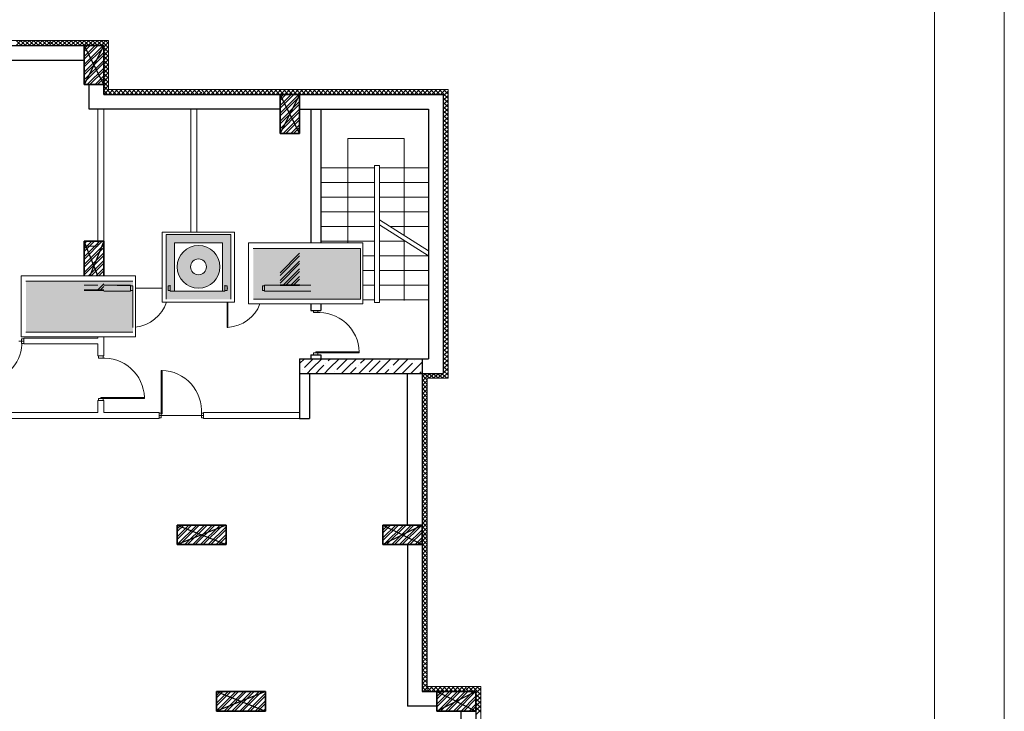
# Model space of a CAD drawing. Units: millimetres. Extents: x 26 to 1393, y 38 to 1386.
# Drawn here: x 282 to 353, y 359 to 409 of the extents above; entities that cross this region are included whole.
import ezdxf

# ---------------------------------------------------------------- set-up
doc = ezdxf.new("R2010")
doc.units = ezdxf.units.MM
doc.layers.add('areal', color=20, linetype='Continuous', lineweight=5)
doc.layers.add('sveta', color=7, linetype='Continuous', lineweight=5)
doc.layers.add('kolonni', color=7, linetype='Continuous')

msp = doc.modelspace()

# ---------------------------------------------------------------- hatches: boundary and pattern name
at = {"linetype": 'Continuous', "lineweight": 20}
h = msp.add_hatch(color=1, dxfattribs=at)
h.paths.add_polyline_path([(292.652, 393.544), (292.652, 388.9), (297.27, 388.9), (297.27, 393.544)])
h.paths.add_polyline_path([(296.677, 392.939), (296.677, 389.483), (293.25, 389.483), (293.244, 392.939)], flags=16)
h.paths.add_polyline_path([(296.488, 391.222, -1), (293.433, 391.222, -1)], flags=0)
h.paths.add_polyline_path([(295.526, 391.222, -1), (294.396, 391.222, -1)], flags=0)
at = {"linetype": 'Continuous', "lineweight": 60}
for points in [[(306.533, 392.542), (298.886, 392.542), (298.886, 388.901), (306.533, 388.901)], [(290.276, 390.195), (282.629, 390.195), (282.629, 386.553), (290.276, 386.553)]]:
    msp.add_hatch(color=3, dxfattribs=at).paths.add_polyline_path(points)

# ---------------------------------------------------------------- linework, layer by layer
at = {"color": 7, "linetype": 'Continuous', "lineweight": 20}
for p, q in [((352.537, 44.937), (352.537, 464.937)), ((347.537, 49.937), (347.537, 459.937)), ((292.357, 393.705), (297.529, 393.705)), ((292.357, 388.703), (292.357, 393.705)), ((297.529, 388.703), (297.529, 393.705)), ((298.532, 392.934), (306.706, 392.934)), ((298.532, 388.57), (298.532, 392.934)), ((306.706, 392.934), (306.706, 388.57)), ((282.275, 390.587), (290.449, 390.587)), ((282.275, 386.223), (282.275, 390.587)), ((290.449, 390.587), (290.449, 386.223)), ((297.529, 388.703), (292.357, 388.703)), ((306.706, 388.57), (298.532, 388.57)), ((290.449, 386.223), (282.275, 386.223))]:
    msp.add_line(p, q, dxfattribs=at)
at = {"color": 1, "linetype": 'Continuous', "lineweight": 20}
for p, q in [((292.652, 393.544), (297.27, 393.544)), ((292.652, 388.9), (292.652, 393.544)), ((297.27, 393.544), (297.27, 388.9)), ((293.244, 392.939), (296.677, 392.939)), ((293.25, 389.483), (293.244, 392.939)), ((296.677, 392.939), (296.677, 389.483))]:
    msp.add_line(p, q, dxfattribs=at)
at = {"color": 3, "linetype": 'Continuous', "lineweight": 20}
for p, q in [((298.875, 392.542), (306.533, 392.542)), ((306.533, 392.542), (306.533, 388.901)), ((282.618, 390.195), (290.276, 390.195)), ((306.533, 388.901), (298.886, 388.901)), ((290.276, 386.553), (282.629, 386.553))]:
    msp.add_line(p, q, dxfattribs=at)
at = {"color": 1, "linetype": 'Continuous', "lineweight": 20}
for radius in [1.528, 0.565]:
    msp.add_circle((294.961, 391.222), radius, dxfattribs=at)
at = {"layer": 'areal', "color": 7}
for p, q in [((275.411, 406.005), (286.786, 406.005)), ((286.786, 406.005), (286.786, 404.255)), ((286.786, 404.255), (287.136, 404.255)), ((287.136, 404.255), (287.136, 402.505)), ((287.136, 402.505), (287.766, 402.505)), ((287.766, 402.505), (287.766, 392.705)), ((288.186, 402.505), (294.416, 402.505)), ((288.186, 390.587), (288.186, 402.505)), ((294.416, 402.505), (294.416, 393.705)), ((287.766, 392.705), (286.786, 392.705)), ((286.786, 392.705), (286.786, 390.587)), ((286.786, 389.905), (287.766, 389.905)), ((290.107, 389.859), (288.186, 389.905)), ((290.107, 389.695), (290.107, 389.859)), ((292.942, 389.905), (292.942, 389.695)), ((292.357, 389.695), (290.449, 389.695)), ((282.47, 385.916), (282.129, 385.916)), ((287.766, 386.126), (282.47, 386.126)), ((282.47, 386.126), (282.47, 385.916)), ((287.766, 386.223), (287.766, 386.126)), ((302.886, 380.386), (302.886, 383.606)), ((302.886, 383.606), (309.887, 383.606)), ((309.887, 383.606), (309.887, 372.756)), ((281.011, 380.386), (292.137, 380.386)), ((292.137, 380.59), (295.322, 380.597)), ((292.137, 380.386), (292.137, 380.59)), ((295.326, 380.596), (295.326, 380.386)), ((295.326, 380.386), (302.886, 380.386)), ((309.887, 372.756), (308.136, 372.756)), ((308.136, 372.756), (308.136, 371.356)), ((308.136, 371.356), (309.887, 371.356)), ((309.887, 371.356), (309.887, 359.808)), ((309.887, 359.808), (311.986, 359.806)), ((311.986, 359.806), (311.986, 359.456)), ((311.986, 359.456), (313.736, 359.456)), ((313.736, 359.456), (313.736, 348.256))]:
    msp.add_line(p, q, dxfattribs=at)
at = {"layer": 'kolonni', "color": 7, "linetype": 'Continuous'}
for p, q in [((286.786, 407.055), (286.768, 407.055)), ((286.786, 404.255), (286.786, 407.055)), ((286.786, 407.055), (288.186, 407.055)), ((288.186, 407.055), (286.786, 404.255)), ((288.186, 404.255), (286.786, 407.055)), ((288.186, 407.055), (288.186, 404.255)), ((288.186, 404.255), (286.786, 404.255)), ((300.786, 400.755), (300.786, 403.555)), ((300.786, 403.555), (302.186, 403.555)), ((302.186, 403.555), (300.786, 400.755)), ((302.186, 400.755), (300.786, 403.555)), ((302.186, 403.555), (302.186, 400.755)), ((302.186, 400.755), (300.786, 400.755)), ((286.786, 390.587), (286.786, 393.055)), ((286.786, 393.055), (288.186, 393.055)), ((287.773, 390.587), (286.786, 393.055)), ((288.186, 393.055), (287.198, 390.587)), ((288.186, 393.055), (288.186, 390.587)), ((302.186, 389.905), (300.786, 389.905)), ((288.186, 389.555), (286.786, 389.555)), ((293.436, 372.756), (296.936, 372.756)), ((293.436, 371.356), (293.436, 372.756)), ((293.436, 372.756), (296.936, 371.356)), ((296.936, 372.756), (293.436, 371.356)), ((296.936, 372.756), (296.936, 371.356)), ((308.136, 372.756), (310.936, 372.756)), ((308.136, 371.356), (308.136, 372.756)), ((308.136, 372.756), (310.936, 371.356)), ((310.936, 372.756), (308.136, 371.356)), ((310.936, 372.756), (310.936, 371.356)), ((296.936, 371.356), (293.436, 371.356)), ((310.936, 371.356), (308.136, 371.356)), ((296.236, 360.856), (299.736, 360.856)), ((296.236, 359.456), (296.236, 360.856)), ((296.236, 360.856), (299.736, 359.456)), ((299.736, 360.856), (296.236, 359.456)), ((299.736, 360.856), (299.736, 359.456)), ((311.986, 360.856), (314.786, 360.856)), ((311.986, 359.456), (311.986, 360.856)), ((311.986, 360.856), (314.786, 359.456)), ((314.786, 360.856), (311.986, 359.456)), ((314.786, 360.856), (314.786, 359.456)), ((314.786, 360.856), (314.786, 360.576)), ((299.736, 359.456), (296.236, 359.456)), ((314.786, 359.456), (311.986, 359.456))]:
    msp.add_line(p, q, dxfattribs=at)
at = {"layer": 'kolonni', "color": 7}
for p, q in [((286.786, 406.817), (287.024, 407.055)), ((286.786, 406.26), (287.581, 407.055)), ((286.786, 405.704), (288.137, 407.055)), ((286.786, 406.632), (287.209, 407.055)), ((286.786, 406.075), (287.766, 407.055)), ((286.786, 405.518), (288.186, 406.918)), ((286.786, 405.147), (288.186, 406.547)), ((286.786, 404.961), (288.186, 406.361)), ((286.786, 404.59), (288.186, 405.99)), ((286.786, 404.404), (288.186, 405.804)), ((287.008, 404.255), (288.186, 405.433)), ((287.194, 404.255), (288.186, 405.247)), ((287.565, 404.255), (288.186, 404.876)), ((287.75, 404.255), (288.186, 404.691)), ((288.122, 404.255), (288.186, 404.319)), ((300.786, 403.317), (301.024, 403.555)), ((300.786, 402.76), (301.581, 403.555)), ((300.786, 402.203), (302.137, 403.555)), ((300.786, 403.131), (301.209, 403.555)), ((300.786, 402.574), (301.766, 403.555)), ((300.786, 402.017), (302.186, 403.417)), ((300.786, 401.646), (302.186, 403.046)), ((300.786, 401.461), (302.186, 402.861)), ((300.786, 401.089), (302.186, 402.489)), ((300.786, 400.904), (302.186, 402.304)), ((301.008, 400.755), (302.186, 401.932)), ((301.194, 400.755), (302.186, 401.747)), ((301.565, 400.755), (302.186, 401.376)), ((301.75, 400.755), (302.186, 401.19)), ((302.122, 400.755), (302.186, 400.819)), ((286.786, 392.501), (287.34, 393.055)), ((286.786, 391.944), (287.897, 393.055)), ((286.786, 392.872), (286.969, 393.055)), ((286.786, 392.315), (287.526, 393.055)), ((286.786, 391.758), (288.083, 393.055)), ((286.786, 391.387), (288.186, 392.787)), ((286.786, 391.201), (288.186, 392.601)), ((286.786, 390.83), (288.186, 392.23)), ((286.786, 390.645), (288.186, 392.045)), ((300.786, 390.797), (302.186, 392.197)), ((300.786, 390.611), (302.186, 392.011)), ((287.099, 390.587), (288.186, 391.673)), ((287.285, 390.587), (288.186, 391.488)), ((300.786, 390.24), (302.186, 391.64)), ((300.786, 390.054), (302.186, 391.454)), ((287.656, 390.587), (288.186, 391.117)), ((287.841, 390.587), (288.186, 390.931)), ((301.008, 389.905), (302.186, 391.083)), ((301.194, 389.905), (302.186, 390.897)), ((301.565, 389.905), (302.186, 390.526)), ((287.738, 389.555), (288.186, 390.003)), ((287.924, 389.555), (288.186, 389.817)), ((301.75, 389.905), (302.186, 390.341)), ((302.122, 389.905), (302.186, 389.969)), ((293.436, 372.476), (293.716, 372.756)), ((293.436, 371.919), (294.273, 372.756)), ((293.436, 371.362), (294.83, 372.756)), ((293.436, 372.29), (293.902, 372.756)), ((293.436, 371.733), (294.458, 372.756)), ((293.615, 371.356), (295.015, 372.756)), ((293.987, 371.356), (295.387, 372.756)), ((294.172, 371.356), (295.572, 372.756)), ((294.543, 371.356), (295.943, 372.756)), ((294.729, 371.356), (296.129, 372.756)), ((295.1, 371.356), (296.5, 372.756)), ((295.286, 371.356), (296.686, 372.756)), ((295.657, 371.356), (296.936, 372.634)), ((295.843, 371.356), (296.936, 372.449)), ((308.136, 372.397), (308.495, 372.756)), ((308.136, 371.84), (309.052, 372.756)), ((308.136, 372.211), (308.68, 372.756)), ((308.136, 371.654), (309.237, 372.756)), ((308.209, 371.356), (309.609, 372.756)), ((308.394, 371.356), (309.794, 372.756)), ((308.765, 371.356), (310.165, 372.756)), ((308.951, 371.356), (310.351, 372.756)), ((309.322, 371.356), (310.722, 372.756)), ((309.508, 371.356), (310.908, 372.756)), ((309.879, 371.356), (310.936, 372.412)), ((310.065, 371.356), (310.936, 372.227)), ((296.214, 371.356), (296.936, 372.078)), ((296.4, 371.356), (296.936, 371.892)), ((296.771, 371.356), (296.936, 371.521)), ((310.436, 371.356), (310.936, 371.856)), ((310.622, 371.356), (310.936, 371.67)), ((296.236, 360.576), (296.516, 360.856)), ((296.236, 360.019), (297.073, 360.856)), ((296.236, 359.462), (297.63, 360.856)), ((296.236, 360.39), (296.702, 360.856)), ((296.236, 359.833), (297.258, 360.856)), ((296.415, 359.456), (297.815, 360.856)), ((296.787, 359.456), (298.187, 360.856)), ((296.972, 359.456), (298.372, 360.856)), ((297.343, 359.456), (298.743, 360.856)), ((297.529, 359.456), (298.929, 360.856)), ((297.9, 359.456), (299.3, 360.856)), ((298.086, 359.456), (299.486, 360.856)), ((298.457, 359.456), (299.736, 360.734)), ((298.643, 359.456), (299.736, 360.549)), ((311.986, 360.497), (312.345, 360.856)), ((311.986, 359.94), (312.902, 360.856)), ((311.986, 360.311), (312.53, 360.856)), ((311.986, 359.754), (313.087, 360.856)), ((312.059, 359.456), (313.459, 360.856)), ((312.244, 359.456), (313.644, 360.856)), ((312.615, 359.456), (314.015, 360.856)), ((312.801, 359.456), (314.201, 360.856)), ((313.172, 359.456), (314.572, 360.856)), ((313.358, 359.456), (314.758, 360.856)), ((313.729, 359.456), (314.786, 360.512)), ((313.915, 359.456), (314.786, 360.327)), ((299.014, 359.456), (299.736, 360.178)), ((299.2, 359.456), (299.736, 359.992)), ((299.571, 359.456), (299.736, 359.621)), ((314.286, 359.456), (314.786, 359.956)), ((314.472, 359.456), (314.786, 359.77))]:
    msp.add_line(p, q, dxfattribs=at)
at = {"layer": 'kolonni', "color": 7, "lineweight": 30}
for p, q in [((288.186, 407.055), (286.786, 407.055)), ((286.786, 407.055), (286.786, 404.255)), ((288.186, 404.255), (288.186, 407.055)), ((286.786, 404.255), (288.186, 404.255)), ((302.186, 403.555), (300.786, 403.555)), ((300.786, 403.555), (300.786, 400.755)), ((302.186, 400.755), (302.186, 403.555)), ((300.786, 400.755), (302.186, 400.755)), ((288.186, 393.055), (286.786, 393.055)), ((286.786, 393.055), (286.786, 390.587)), ((288.186, 390.587), (288.186, 393.055)), ((300.786, 389.905), (302.186, 389.905)), ((286.786, 389.555), (288.186, 389.555)), ((296.936, 372.756), (293.436, 372.756)), ((293.436, 372.756), (293.436, 371.356)), ((296.936, 371.356), (296.936, 372.756)), ((310.936, 372.756), (308.136, 372.756)), ((308.136, 372.756), (308.136, 371.356)), ((310.936, 371.356), (310.936, 372.756)), ((293.436, 371.356), (296.936, 371.356)), ((308.136, 371.356), (310.936, 371.356)), ((299.736, 360.856), (296.236, 360.856)), ((296.236, 360.856), (296.236, 359.456)), ((299.736, 359.456), (299.736, 360.856)), ((314.786, 360.856), (311.986, 360.856)), ((311.986, 360.856), (311.986, 359.456)), ((314.786, 359.456), (314.786, 360.856)), ((296.236, 359.456), (299.736, 359.456)), ((311.986, 359.456), (314.786, 359.456))]:
    msp.add_line(p, q, dxfattribs=at)
at = {"layer": 'sveta', "color": 7, "linetype": 'Continuous'}
for p, q in [((261.236, 407.405), (288.536, 407.405)), ((288.536, 407.405), (288.536, 403.905)), ((288.536, 403.905), (312.792, 403.905)), ((312.792, 403.905), (312.792, 383.256)), ((287.766, 392.705), (287.766, 402.505)), ((288.186, 392.705), (288.186, 402.505)), ((294.416, 393.705), (294.416, 402.505)), ((294.836, 393.705), (294.836, 402.505)), ((305.617, 392.934), (305.617, 400.404)), ((309.642, 400.404), (305.617, 400.404)), ((309.642, 393.486), (309.642, 400.404)), ((307.542, 398.304), (303.692, 398.304)), ((307.542, 398.479), (307.542, 388.683)), ((307.542, 398.479), (307.892, 398.479)), ((307.892, 398.479), (307.892, 388.683)), ((311.392, 398.304), (307.892, 398.304)), ((307.542, 397.254), (303.692, 397.254)), ((311.392, 397.254), (307.892, 397.254)), ((307.542, 396.204), (303.692, 396.204)), ((311.392, 396.204), (307.892, 396.204)), ((307.542, 395.154), (303.692, 395.154)), ((311.392, 395.154), (307.892, 395.154)), ((307.892, 395.154), (308.085, 395.154)), ((307.542, 394.104), (303.692, 394.104)), ((311.392, 392.374), (307.892, 394.597)), ((311.392, 392.004), (307.892, 394.226)), ((311.392, 394.104), (308.669, 394.104)), ((311.392, 394.104), (310.322, 394.104)), ((307.542, 393.054), (303.692, 393.054)), ((309.738, 393.054), (307.892, 393.054)), ((309.642, 388.821), (309.642, 393.115)), ((307.542, 392.004), (306.706, 392.004)), ((311.392, 392.004), (307.892, 392.004)), ((307.542, 390.954), (306.706, 390.954)), ((311.392, 390.954), (307.892, 390.954)), ((288.186, 389.905), (290.107, 389.905)), ((290.107, 389.485), (290.107, 389.905)), ((290.26, 389.859), (290.107, 389.859)), ((290.107, 389.859), (290.107, 389.531)), ((290.26, 389.531), (290.26, 389.859)), ((292.942, 389.859), (292.789, 389.859)), ((292.789, 389.859), (292.789, 389.531)), ((292.942, 389.905), (292.942, 389.485)), ((292.942, 389.485), (292.942, 389.905)), ((292.942, 389.531), (292.942, 389.859)), ((296.842, 389.905), (296.842, 389.485)), ((296.995, 389.859), (296.842, 389.859)), ((296.842, 389.859), (296.842, 389.531)), ((296.995, 389.531), (296.995, 389.859)), ((299.677, 389.859), (299.524, 389.859)), ((299.524, 389.859), (299.524, 389.531)), ((299.677, 389.485), (299.677, 389.905)), ((299.677, 389.485), (299.677, 389.905)), ((299.677, 389.905), (302.991, 389.905)), ((299.677, 389.531), (299.677, 389.859)), ((307.542, 389.904), (306.706, 389.904)), ((311.392, 389.904), (307.892, 389.904)), ((288.186, 389.485), (290.107, 389.485)), ((290.107, 389.531), (290.26, 389.531)), ((290.26, 386.895), (290.26, 389.695)), ((292.789, 389.531), (292.942, 389.531)), ((292.942, 389.485), (296.842, 389.485)), ((296.842, 389.531), (296.995, 389.531)), ((296.995, 389.695), (297.065, 389.695)), ((299.524, 389.531), (299.677, 389.531)), ((299.677, 389.485), (302.991, 389.485)), ((296.995, 386.895), (296.995, 388.703)), ((297.065, 388.703), (297.065, 386.895)), ((307.542, 388.854), (306.706, 388.854)), ((307.892, 388.683), (307.542, 388.683)), ((311.392, 388.854), (307.892, 388.854)), ((311.392, 388.854), (307.892, 388.854)), ((302.991, 388.109), (303.691, 388.109)), ((303.166, 388.109), (303.166, 387.956)), ((303.494, 388.109), (303.166, 388.109)), ((303.166, 387.956), (303.494, 387.956)), ((303.494, 387.956), (303.494, 388.109)), ((297.065, 386.895), (296.995, 386.895)), ((282.47, 386.08), (282.318, 386.08)), ((282.318, 386.08), (282.318, 385.752)), ((282.318, 385.752), (282.47, 385.752)), ((287.766, 386.126), (282.47, 386.126)), ((282.47, 385.706), (282.47, 386.126)), ((282.47, 385.752), (282.47, 386.08)), ((287.766, 385.706), (282.47, 385.706)), ((287.766, 386.126), (287.766, 386.223)), ((287.766, 385.706), (287.766, 384.849)), ((288.186, 386.223), (288.186, 385.706)), ((288.186, 384.849), (288.186, 385.706)), ((303.166, 385.077), (303.166, 384.924)), ((303.494, 385.077), (303.166, 385.077)), ((303.166, 384.924), (303.494, 384.924)), ((303.33, 385.147), (306.449, 385.148)), ((303.33, 385.077), (303.33, 385.147)), ((306.449, 385.078), (303.33, 385.077)), ((303.494, 384.924), (303.494, 385.077)), ((306.449, 385.148), (306.449, 385.078)), ((288.186, 384.849), (287.766, 384.849)), ((288.186, 384.849), (287.766, 384.849)), ((287.811, 384.696), (287.811, 384.849)), ((287.811, 384.849), (288.14, 384.849)), ((288.14, 384.696), (287.811, 384.696)), ((288.14, 384.849), (288.14, 384.696)), ((302.186, 384.656), (302.886, 384.656)), ((310.936, 384.655), (310.936, 383.605)), ((292.284, 383.82), (292.29, 380.701)), ((292.354, 383.82), (292.284, 383.82)), ((292.36, 380.701), (292.354, 383.82)), ((302.186, 383.606), (306.503, 383.606)), ((306.503, 383.606), (302.186, 383.606)), ((306.503, 383.606), (303.236, 383.606)), ((311.286, 383.256), (311.286, 361.206)), ((311.286, 383.256), (312.792, 383.256)), ((287.766, 381.664), (287.766, 380.806)), ((287.766, 381.664), (288.186, 381.664)), ((288.186, 381.664), (287.766, 381.664)), ((287.811, 381.664), (287.811, 381.817)), ((287.811, 381.817), (288.14, 381.817)), ((288.14, 381.664), (287.811, 381.664)), ((287.976, 381.887), (291.095, 381.888)), ((287.976, 381.817), (287.976, 381.887)), ((291.095, 381.818), (287.976, 381.817)), ((288.14, 381.817), (288.14, 381.664)), ((288.186, 380.806), (288.186, 381.664)), ((291.095, 381.888), (291.095, 381.818)), ((287.766, 380.806), (280.591, 380.806)), ((292.137, 380.806), (288.186, 380.806)), ((292.137, 380.386), (292.137, 380.806)), ((292.137, 380.386), (292.137, 380.806)), ((292.138, 380.426), (292.137, 380.755)), ((292.137, 380.755), (292.29, 380.755)), ((292.29, 380.755), (292.29, 380.427)), ((292.29, 380.701), (292.36, 380.701)), ((295.169, 380.761), (295.322, 380.762)), ((295.17, 380.433), (295.169, 380.761)), ((295.322, 380.762), (295.322, 380.433)), ((302.186, 380.806), (295.326, 380.806)), ((295.326, 380.386), (295.326, 380.806)), ((295.326, 380.386), (295.326, 380.806)), ((295.326, 380.386), (295.326, 380.806)), ((295.326, 380.386), (295.326, 380.806)), ((292.137, 380.386), (281.011, 380.386)), ((292.29, 380.427), (292.138, 380.426)), ((295.322, 380.433), (295.17, 380.433)), ((302.186, 380.386), (295.326, 380.386)), ((311.286, 361.206), (315.136, 361.206)), ((315.136, 361.206), (315.136, 335.656))]:
    msp.add_line(p, q, dxfattribs=at)
at = {"layer": 'sveta', "color": 7}
for p, q in [((281.922, 407.055), (282.272, 407.405)), ((282.282, 407.055), (281.932, 407.405)), ((282.232, 407.055), (282.582, 407.405)), ((282.592, 407.055), (282.242, 407.405)), ((282.541, 407.055), (282.891, 407.405)), ((282.901, 407.055), (282.551, 407.405)), ((282.85, 407.055), (283.2, 407.405)), ((283.21, 407.055), (282.86, 407.405)), ((283.16, 407.055), (283.51, 407.405)), ((283.52, 407.055), (283.17, 407.405)), ((283.469, 407.055), (283.819, 407.405)), ((283.829, 407.055), (283.479, 407.405)), ((283.778, 407.055), (284.128, 407.405)), ((284.139, 407.055), (283.789, 407.405)), ((284.336, 407.168), (284.098, 407.405)), ((284.336, 407.106), (284.635, 407.405)), ((284.594, 407.055), (284.944, 407.405)), ((284.955, 407.055), (284.605, 407.405)), ((284.904, 407.055), (285.254, 407.405)), ((285.264, 407.055), (284.914, 407.405)), ((285.213, 407.055), (285.563, 407.405)), ((285.573, 407.055), (285.223, 407.405)), ((285.523, 407.055), (285.873, 407.405)), ((285.883, 407.055), (285.533, 407.405)), ((285.832, 407.055), (286.182, 407.405)), ((286.192, 407.055), (285.842, 407.405)), ((286.141, 407.055), (286.491, 407.405)), ((286.501, 407.055), (286.151, 407.405)), ((286.451, 407.055), (286.801, 407.405)), ((286.811, 407.055), (286.461, 407.405)), ((286.76, 407.055), (287.11, 407.405)), ((287.12, 407.055), (286.77, 407.405)), ((287.069, 407.055), (287.419, 407.405)), ((287.429, 407.055), (287.079, 407.405)), ((287.486, 407.308), (287.389, 407.405)), ((287.486, 407.162), (287.729, 407.405)), ((287.688, 407.055), (288.038, 407.405)), ((288.048, 407.055), (287.698, 407.405)), ((287.997, 407.055), (288.347, 407.405)), ((288.536, 406.877), (288.008, 407.405)), ((288.536, 407.187), (288.317, 407.405)), ((284.088, 407.055), (284.336, 407.303)), ((284.645, 407.055), (284.336, 407.365)), ((284.336, 407.055), (284.336, 407.055)), ((287.379, 407.055), (287.486, 407.162)), ((287.739, 407.055), (287.486, 407.308)), ((288.186, 406.934), (288.536, 407.284)), ((288.186, 406.625), (288.536, 406.975)), ((288.536, 406.568), (288.186, 406.918)), ((288.186, 406.315), (288.536, 406.665)), ((288.536, 406.258), (288.186, 406.608)), ((288.186, 406.006), (288.536, 406.356)), ((288.536, 405.949), (288.186, 406.299)), ((288.186, 405.697), (288.536, 406.047)), ((288.52, 405.655), (288.186, 405.99)), ((288.211, 405.655), (288.186, 405.68)), ((288.186, 405.387), (288.454, 405.655)), ((288.186, 405.078), (288.536, 405.428)), ((288.536, 405.021), (288.186, 405.371)), ((288.536, 405.33), (288.211, 405.655)), ((288.454, 405.655), (288.536, 405.737)), ((288.536, 405.64), (288.52, 405.655)), ((288.186, 404.769), (288.536, 405.119)), ((288.536, 404.712), (288.186, 405.062)), ((288.186, 404.459), (288.536, 404.809)), ((288.536, 404.402), (288.186, 404.752)), ((288.186, 404.15), (288.536, 404.5)), ((288.536, 404.093), (288.186, 404.443)), ((288.186, 403.841), (288.536, 404.191)), ((288.764, 403.555), (288.186, 404.134)), ((288.209, 403.555), (288.559, 403.905)), ((288.519, 403.555), (288.869, 403.905)), ((289.074, 403.555), (288.724, 403.905)), ((288.828, 403.555), (289.178, 403.905)), ((289.383, 403.555), (289.033, 403.905)), ((289.137, 403.555), (289.487, 403.905)), ((289.693, 403.555), (289.343, 403.905)), ((289.447, 403.555), (289.797, 403.905)), ((290.002, 403.555), (289.652, 403.905)), ((289.756, 403.555), (290.106, 403.905)), ((290.311, 403.555), (289.961, 403.905)), ((290.065, 403.555), (290.415, 403.905)), ((290.621, 403.555), (290.271, 403.905)), ((290.375, 403.555), (290.725, 403.905)), ((290.93, 403.555), (290.58, 403.905)), ((290.684, 403.555), (291.034, 403.905)), ((291.239, 403.555), (290.889, 403.905)), ((290.993, 403.555), (291.343, 403.905)), ((291.549, 403.555), (291.199, 403.905)), ((291.303, 403.555), (291.653, 403.905)), ((291.858, 403.555), (291.508, 403.905)), ((291.612, 403.555), (291.962, 403.905)), ((292.167, 403.555), (291.817, 403.905)), ((291.922, 403.555), (292.272, 403.905)), ((292.477, 403.555), (292.127, 403.905)), ((292.231, 403.555), (292.581, 403.905)), ((292.786, 403.555), (292.436, 403.905)), ((292.54, 403.555), (292.89, 403.905)), ((293.095, 403.555), (292.745, 403.905)), ((292.85, 403.555), (293.2, 403.905)), ((293.405, 403.555), (293.055, 403.905)), ((293.159, 403.555), (293.509, 403.905)), ((293.714, 403.555), (293.364, 403.905)), ((293.468, 403.555), (293.818, 403.905)), ((294.024, 403.555), (293.674, 403.905)), ((293.778, 403.555), (294.128, 403.905)), ((294.333, 403.555), (293.983, 403.905)), ((294.087, 403.555), (294.437, 403.905)), ((294.642, 403.555), (294.292, 403.905)), ((294.396, 403.555), (294.746, 403.905)), ((294.952, 403.555), (294.602, 403.905)), ((294.706, 403.555), (295.056, 403.905)), ((295.186, 403.63), (294.911, 403.905)), ((295.186, 403.805), (295.285, 403.905)), ((295.491, 403.555), (295.186, 403.86)), ((295.245, 403.555), (295.595, 403.905)), ((295.8, 403.555), (295.45, 403.905)), ((295.554, 403.555), (295.904, 403.905)), ((296.109, 403.555), (295.759, 403.905)), ((295.864, 403.555), (296.214, 403.905)), ((296.419, 403.555), (296.069, 403.905)), ((296.173, 403.555), (296.523, 403.905)), ((296.728, 403.555), (296.378, 403.905)), ((296.482, 403.555), (296.832, 403.905)), ((297.038, 403.555), (296.688, 403.905)), ((296.792, 403.555), (297.142, 403.905)), ((297.347, 403.555), (296.997, 403.905)), ((297.101, 403.555), (297.451, 403.905)), ((297.656, 403.555), (297.306, 403.905)), ((297.41, 403.555), (297.76, 403.905)), ((297.966, 403.555), (297.616, 403.905)), ((297.986, 403.844), (297.925, 403.905)), ((297.986, 403.821), (298.07, 403.905)), ((298.029, 403.555), (298.379, 403.905)), ((298.584, 403.555), (298.234, 403.905)), ((298.338, 403.555), (298.688, 403.905)), ((298.894, 403.555), (298.544, 403.905)), ((298.648, 403.555), (298.998, 403.905)), ((299.203, 403.555), (298.853, 403.905)), ((298.957, 403.555), (299.307, 403.905)), ((299.512, 403.555), (299.162, 403.905)), ((299.267, 403.555), (299.617, 403.905)), ((299.822, 403.555), (299.472, 403.905)), ((299.576, 403.555), (299.926, 403.905)), ((300.131, 403.555), (299.781, 403.905)), ((299.885, 403.555), (300.235, 403.905)), ((300.44, 403.555), (300.09, 403.905)), ((300.195, 403.555), (300.545, 403.905)), ((300.75, 403.555), (300.4, 403.905)), ((300.504, 403.555), (300.854, 403.905)), ((301.059, 403.555), (300.709, 403.905)), ((300.813, 403.555), (301.163, 403.905)), ((301.369, 403.555), (301.019, 403.905)), ((301.123, 403.555), (301.473, 403.905)), ((301.486, 403.747), (301.328, 403.905)), ((301.486, 403.608), (301.782, 403.905)), ((301.987, 403.555), (301.637, 403.905)), ((301.741, 403.555), (302.091, 403.905)), ((302.297, 403.555), (301.947, 403.905)), ((302.051, 403.555), (302.401, 403.905)), ((302.606, 403.555), (302.256, 403.905)), ((302.36, 403.555), (302.71, 403.905)), ((302.915, 403.555), (302.565, 403.905)), ((302.669, 403.555), (303.019, 403.905)), ((303.225, 403.555), (302.875, 403.905)), ((302.979, 403.555), (303.329, 403.905)), ((303.534, 403.555), (303.184, 403.905)), ((303.288, 403.555), (303.638, 403.905)), ((303.843, 403.555), (303.493, 403.905)), ((303.598, 403.555), (303.948, 403.905)), ((304.153, 403.555), (303.803, 403.905)), ((303.907, 403.555), (304.257, 403.905)), ((304.462, 403.555), (304.112, 403.905)), ((304.216, 403.555), (304.566, 403.905)), ((304.771, 403.555), (304.421, 403.905)), ((304.526, 403.555), (304.876, 403.905)), ((305.081, 403.555), (304.731, 403.905)), ((304.835, 403.555), (305.185, 403.905)), ((305.39, 403.555), (305.04, 403.905)), ((305.144, 403.555), (305.494, 403.905)), ((305.586, 403.668), (305.35, 403.905)), ((305.586, 403.687), (305.804, 403.905)), ((306.009, 403.555), (305.659, 403.905)), ((305.763, 403.555), (306.113, 403.905)), ((306.318, 403.555), (305.968, 403.905)), ((306.072, 403.555), (306.422, 403.905)), ((306.628, 403.555), (306.278, 403.905)), ((306.382, 403.555), (306.732, 403.905)), ((306.937, 403.555), (306.587, 403.905)), ((306.691, 403.555), (307.041, 403.905)), ((307.246, 403.555), (306.896, 403.905)), ((307.001, 403.555), (307.351, 403.905)), ((307.556, 403.555), (307.206, 403.905)), ((307.31, 403.555), (307.66, 403.905)), ((307.865, 403.555), (307.515, 403.905)), ((307.619, 403.555), (307.969, 403.905)), ((308.174, 403.555), (307.824, 403.905)), ((307.929, 403.555), (308.279, 403.905)), ((308.484, 403.555), (308.134, 403.905)), ((308.238, 403.555), (308.588, 403.905)), ((308.793, 403.555), (308.443, 403.905)), ((308.547, 403.555), (308.897, 403.905)), ((309.103, 403.555), (308.753, 403.905)), ((308.857, 403.555), (309.207, 403.905)), ((309.412, 403.555), (309.062, 403.905)), ((309.166, 403.555), (309.516, 403.905)), ((309.536, 403.74), (309.371, 403.905)), ((309.536, 403.615), (309.825, 403.905)), ((310.031, 403.555), (309.681, 403.905)), ((309.785, 403.555), (310.135, 403.905)), ((310.34, 403.555), (309.99, 403.905)), ((310.094, 403.555), (310.444, 403.905)), ((310.649, 403.555), (310.299, 403.905)), ((310.403, 403.555), (310.753, 403.905)), ((310.959, 403.555), (310.609, 403.905)), ((310.713, 403.555), (311.063, 403.905)), ((311.268, 403.555), (310.918, 403.905)), ((311.022, 403.555), (311.372, 403.905)), ((311.577, 403.555), (311.227, 403.905)), ((311.332, 403.555), (311.682, 403.905)), ((311.887, 403.555), (311.537, 403.905)), ((311.641, 403.555), (311.991, 403.905)), ((312.196, 403.555), (311.846, 403.905)), ((311.95, 403.555), (312.3, 403.905)), ((312.753, 403.308), (312.155, 403.905)), ((312.26, 403.555), (312.61, 403.905)), ((312.792, 403.578), (312.465, 403.905)), ((312.792, 403.887), (312.774, 403.905)), ((288.455, 403.555), (288.186, 403.824)), ((295.015, 403.555), (295.186, 403.725)), ((297.72, 403.555), (297.986, 403.821)), ((298.275, 403.555), (297.986, 403.844)), ((301.432, 403.555), (301.486, 403.608)), ((301.678, 403.555), (301.486, 403.747)), ((305.454, 403.555), (305.586, 403.687)), ((305.7, 403.555), (305.586, 403.668)), ((309.475, 403.555), (309.536, 403.615)), ((309.721, 403.555), (309.536, 403.74)), ((312.442, 403.428), (312.792, 403.778)), ((312.443, 403.308), (312.442, 403.309)), ((312.442, 403.118), (312.631, 403.308)), ((312.442, 402.809), (312.792, 403.159)), ((312.792, 402.959), (312.443, 403.308)), ((312.631, 403.308), (312.792, 403.468)), ((312.792, 403.269), (312.753, 403.308)), ((312.792, 402.65), (312.442, 403)), ((312.442, 402.499), (312.792, 402.849)), ((312.792, 402.34), (312.442, 402.69)), ((312.442, 402.19), (312.792, 402.54)), ((312.668, 402.155), (312.442, 402.381)), ((312.442, 401.881), (312.716, 402.155)), ((312.792, 401.722), (312.442, 402.072)), ((312.442, 401.571), (312.792, 401.921)), ((312.792, 401.412), (312.442, 401.762)), ((312.792, 402.031), (312.668, 402.155)), ((312.716, 402.155), (312.792, 402.231)), ((312.442, 401.262), (312.792, 401.612)), ((312.792, 401.103), (312.442, 401.453)), ((312.442, 400.953), (312.792, 401.303)), ((312.792, 400.794), (312.442, 401.144)), ((312.442, 400.643), (312.792, 400.993)), ((312.792, 400.484), (312.442, 400.834)), ((312.442, 400.334), (312.792, 400.684)), ((312.792, 400.175), (312.442, 400.525)), ((312.442, 400.025), (312.792, 400.375)), ((312.792, 399.866), (312.442, 400.216)), ((312.442, 399.715), (312.792, 400.065)), ((312.792, 399.556), (312.442, 399.906)), ((312.442, 399.406), (312.792, 399.756)), ((312.792, 399.247), (312.442, 399.597)), ((312.442, 399.096), (312.792, 399.446)), ((312.792, 398.938), (312.442, 399.288)), ((312.442, 398.787), (312.792, 399.137)), ((312.792, 398.628), (312.442, 398.978)), ((312.442, 398.478), (312.792, 398.828)), ((312.702, 398.409), (312.442, 398.669)), ((312.442, 398.168), (312.682, 398.409)), ((312.792, 398.009), (312.442, 398.359)), ((312.682, 398.409), (312.792, 398.518)), ((312.792, 398.319), (312.702, 398.409)), ((312.442, 397.859), (312.792, 398.209)), ((312.792, 397.7), (312.442, 398.05)), ((312.442, 397.55), (312.792, 397.9)), ((312.792, 397.391), (312.442, 397.741)), ((312.457, 397.256), (312.792, 397.59)), ((312.617, 397.256), (312.442, 397.431)), ((312.442, 397.24), (312.457, 397.256)), ((312.442, 396.931), (312.767, 397.256)), ((312.792, 396.772), (312.442, 397.122)), ((312.442, 396.622), (312.792, 396.972)), ((312.792, 396.463), (312.442, 396.813)), ((312.792, 397.081), (312.617, 397.256)), ((312.767, 397.256), (312.792, 397.281)), ((312.442, 396.312), (312.792, 396.662)), ((312.792, 396.153), (312.442, 396.503)), ((312.442, 396.003), (312.792, 396.353)), ((312.792, 395.844), (312.442, 396.194)), ((312.442, 395.694), (312.792, 396.044)), ((312.792, 395.535), (312.442, 395.885)), ((312.442, 395.384), (312.792, 395.734)), ((312.792, 395.225), (312.442, 395.575)), ((312.442, 395.075), (312.792, 395.425)), ((312.792, 394.916), (312.442, 395.266)), ((312.442, 394.765), (312.792, 395.115)), ((312.792, 394.606), (312.442, 394.956)), ((312.442, 394.456), (312.792, 394.806)), ((312.792, 394.297), (312.442, 394.647)), ((312.442, 394.147), (312.792, 394.497)), ((312.792, 393.988), (312.442, 394.338)), ((312.442, 393.837), (312.792, 394.187)), ((312.792, 393.678), (312.442, 394.028)), ((312.442, 393.528), (312.792, 393.878)), ((312.792, 393.369), (312.442, 393.719)), ((312.442, 393.219), (312.792, 393.569)), ((312.792, 393.06), (312.442, 393.41)), ((312.442, 392.909), (312.792, 393.259)), ((312.792, 392.75), (312.442, 393.1)), ((312.442, 392.6), (312.792, 392.95)), ((312.775, 392.458), (312.442, 392.791)), ((312.609, 392.458), (312.792, 392.641)), ((312.465, 392.458), (312.442, 392.482)), ((312.442, 392.291), (312.609, 392.458)), ((312.442, 391.981), (312.792, 392.331)), ((312.792, 391.822), (312.442, 392.172)), ((312.442, 391.672), (312.792, 392.022)), ((312.792, 392.132), (312.465, 392.458)), ((312.792, 392.441), (312.775, 392.458)), ((312.792, 391.513), (312.442, 391.863)), ((312.442, 391.362), (312.792, 391.712)), ((312.69, 391.305), (312.442, 391.554)), ((312.442, 391.053), (312.694, 391.305)), ((312.792, 390.894), (312.442, 391.244)), ((312.792, 391.204), (312.69, 391.305)), ((312.694, 391.305), (312.792, 391.403)), ((312.442, 390.744), (312.792, 391.094)), ((312.792, 390.585), (312.442, 390.935)), ((312.442, 390.434), (312.792, 390.784)), ((312.792, 390.275), (312.442, 390.625)), ((312.442, 390.125), (312.792, 390.475)), ((312.792, 389.966), (312.442, 390.316)), ((312.442, 389.816), (312.792, 390.166)), ((312.792, 389.657), (312.442, 390.007)), ((312.442, 389.506), (312.792, 389.856)), ((312.792, 389.347), (312.442, 389.697)), ((312.442, 389.197), (312.792, 389.547)), ((312.792, 389.038), (312.442, 389.388)), ((312.442, 388.888), (312.792, 389.238)), ((312.792, 388.729), (312.442, 389.079)), ((312.442, 388.578), (312.792, 388.928)), ((312.792, 388.419), (312.442, 388.769)), ((312.442, 388.269), (312.792, 388.619)), ((312.792, 388.11), (312.442, 388.46)), ((312.442, 387.96), (312.792, 388.31)), ((312.792, 387.801), (312.442, 388.151)), ((312.442, 387.65), (312.792, 388)), ((312.792, 387.491), (312.442, 387.841)), ((312.442, 387.341), (312.792, 387.691)), ((312.792, 387.182), (312.442, 387.532)), ((312.442, 387.031), (312.792, 387.381)), ((312.792, 386.872), (312.442, 387.222)), ((312.442, 386.722), (312.792, 387.072)), ((312.792, 386.563), (312.442, 386.913)), ((312.442, 386.413), (312.792, 386.763)), ((312.792, 386.254), (312.442, 386.604)), ((312.442, 386.103), (312.792, 386.453)), ((312.792, 385.944), (312.442, 386.294)), ((312.442, 385.794), (312.792, 386.144)), ((312.792, 385.635), (312.442, 385.985)), ((312.442, 385.485), (312.792, 385.835)), ((312.792, 385.326), (312.442, 385.676)), ((312.442, 385.175), (312.792, 385.525)), ((312.7, 385.108), (312.442, 385.366)), ((312.442, 384.866), (312.684, 385.108)), ((312.792, 384.707), (312.442, 385.057)), ((312.442, 384.557), (312.792, 384.907)), ((312.684, 385.108), (312.792, 385.216)), ((312.792, 385.016), (312.7, 385.108)), ((302.524, 384.656), (302.186, 384.318)), ((303.142, 384.656), (302.52, 384.033)), ((303.761, 384.656), (303.06, 383.955)), ((303.912, 384.188), (303.679, 383.955)), ((304.067, 384.343), (304.067, 384.343)), ((304.38, 384.656), (304.221, 384.497)), ((304.999, 384.656), (304.298, 383.955)), ((305.614, 384.652), (304.917, 383.955)), ((306.236, 384.656), (305.535, 383.955)), ((306.387, 384.188), (306.387, 384.188)), ((306.855, 384.656), (306.542, 384.343)), ((307.473, 384.656), (306.773, 383.955)), ((307.934, 384.497), (307.391, 383.955)), ((308.711, 384.656), (308.01, 383.955)), ((308.088, 384.652), (308.088, 384.652)), ((309.33, 384.656), (308.862, 384.188)), ((309.536, 384.243), (309.248, 383.955)), ((309.897, 384.605), (309.536, 384.243)), ((309.948, 384.656), (309.897, 384.605)), ((310.254, 384.343), (309.898, 383.986)), ((310.409, 384.497), (310.409, 384.497)), ((310.956, 384.426), (310.485, 383.955)), ((310.567, 384.656), (310.563, 384.652)), ((312.792, 384.398), (312.442, 384.748)), ((312.442, 384.247), (312.792, 384.597)), ((312.792, 384.088), (312.442, 384.438)), ((312.459, 383.955), (312.792, 384.288)), ((302.211, 383.724), (302.186, 383.699)), ((302.365, 383.879), (302.365, 383.879)), ((303.06, 383.955), (302.711, 383.606)), ((303.679, 383.955), (303.33, 383.606)), ((304.298, 383.955), (303.949, 383.606)), ((304.686, 383.724), (304.686, 383.724)), ((304.917, 383.955), (304.84, 383.879)), ((305.535, 383.955), (305.186, 383.606)), ((306.154, 383.955), (305.805, 383.606)), ((306.232, 384.033), (306.154, 383.955)), ((306.773, 383.955), (306.423, 383.606)), ((307.391, 383.955), (307.16, 383.724)), ((308.01, 383.955), (307.661, 383.606)), ((308.553, 383.879), (308.28, 383.606)), ((308.707, 384.033), (308.707, 384.033)), ((309.248, 383.955), (308.898, 383.606)), ((309.536, 383.624), (309.517, 383.606)), ((309.866, 383.955), (309.536, 383.624)), ((309.898, 383.986), (309.866, 383.955)), ((310.485, 383.955), (310.136, 383.606)), ((310.873, 383.724), (310.755, 383.606)), ((310.936, 383.36), (311.182, 383.606)), ((310.936, 383.051), (311.491, 383.606)), ((311.286, 383.119), (310.936, 383.469)), ((311.459, 383.256), (311.109, 383.606)), ((311.768, 383.256), (311.418, 383.606)), ((311.45, 383.256), (311.8, 383.606)), ((312.077, 383.256), (311.727, 383.606)), ((311.76, 383.256), (312.11, 383.606)), ((312.387, 383.256), (312.037, 383.606)), ((312.069, 383.256), (312.419, 383.606)), ((312.696, 383.256), (312.346, 383.606)), ((312.378, 383.256), (312.792, 383.669)), ((312.616, 383.955), (312.442, 384.129)), ((312.442, 383.938), (312.459, 383.955)), ((312.442, 383.629), (312.768, 383.955)), ((312.792, 383.47), (312.442, 383.82)), ((312.792, 383.779), (312.616, 383.955)), ((312.768, 383.955), (312.792, 383.979)), ((311.286, 382.81), (310.936, 383.16)), ((310.936, 382.741), (311.286, 383.091)), ((311.286, 382.501), (310.936, 382.851)), ((310.936, 382.432), (311.286, 382.782)), ((312.688, 383.256), (312.792, 383.36)), ((311.286, 382.191), (310.936, 382.541)), ((310.936, 382.123), (311.286, 382.473)), ((311.286, 381.882), (310.936, 382.232)), ((310.936, 381.813), (311.286, 382.163)), ((311.286, 381.573), (310.936, 381.922)), ((310.936, 381.504), (311.286, 381.854)), ((311.286, 381.263), (310.936, 381.613)), ((310.936, 381.195), (311.286, 381.544)), ((311.286, 380.954), (310.936, 381.304)), ((310.936, 380.885), (311.286, 381.235)), ((311.286, 380.645), (310.936, 380.994)), ((310.936, 380.576), (311.286, 380.926)), ((311.286, 380.335), (310.936, 380.685)), ((310.936, 380.267), (311.286, 380.616)), ((311.286, 380.026), (310.936, 380.376)), ((310.936, 379.957), (311.286, 380.307)), ((311.286, 379.716), (310.936, 380.066)), ((310.936, 379.648), (311.286, 379.998)), ((311.286, 379.407), (310.936, 379.757)), ((310.936, 379.339), (311.286, 379.688)), ((311.286, 379.098), (310.936, 379.447)), ((310.936, 379.029), (311.286, 379.379)), ((311.286, 378.788), (310.936, 379.138)), ((310.936, 378.72), (311.286, 379.07)), ((311.286, 378.479), (310.936, 378.829)), ((310.936, 378.411), (311.286, 378.76)), ((311.286, 378.17), (310.936, 378.519)), ((310.936, 378.101), (311.286, 378.451)), ((311.286, 377.86), (310.936, 378.21)), ((310.936, 377.792), (311.286, 378.141)), ((311.286, 377.551), (310.936, 377.901)), ((310.936, 377.483), (311.286, 377.832)), ((311.221, 377.306), (310.936, 377.591)), ((310.936, 377.173), (311.069, 377.306)), ((311.286, 376.932), (310.936, 377.282)), ((310.936, 376.864), (311.286, 377.213)), ((311.069, 377.306), (311.286, 377.523)), ((311.286, 377.242), (311.221, 377.306)), ((311.286, 376.623), (310.936, 376.972)), ((310.936, 376.554), (311.286, 376.904)), ((311.286, 376.313), (310.936, 376.663)), ((310.936, 376.245), (311.286, 376.595)), ((311.286, 376.004), (310.936, 376.354)), ((310.936, 375.936), (311.286, 376.285)), ((311.286, 375.695), (310.936, 376.044)), ((310.936, 375.626), (311.286, 375.976)), ((311.286, 375.385), (310.936, 375.735)), ((310.936, 375.317), (311.286, 375.667)), ((311.286, 375.076), (310.936, 375.426)), ((310.936, 375.008), (311.286, 375.357)), ((311.286, 374.767), (310.936, 375.116)), ((310.936, 374.698), (311.286, 375.048)), ((311.286, 374.457), (310.936, 374.807)), ((310.936, 374.389), (311.286, 374.739)), ((311.286, 374.148), (310.936, 374.497)), ((310.936, 374.08), (311.286, 374.429)), ((311.286, 373.839), (310.936, 374.188)), ((310.936, 373.77), (311.286, 374.12)), ((311.286, 373.529), (310.936, 373.879)), ((310.936, 373.461), (311.286, 373.81)), ((311.286, 373.22), (310.936, 373.569)), ((310.936, 373.152), (311.286, 373.501)), ((311.286, 372.911), (310.936, 373.26)), ((310.936, 372.842), (311.286, 373.192)), ((311.286, 372.601), (310.936, 372.951)), ((310.936, 372.533), (311.286, 372.882)), ((311.286, 372.292), (310.936, 372.641)), ((310.936, 372.224), (311.286, 372.573)), ((311.212, 372.056), (310.936, 372.332)), ((311.078, 372.056), (311.286, 372.264)), ((311.286, 372.056), (310.937, 372.056)), ((310.937, 372.056), (310.937, 360.856)), ((310.937, 371.915), (311.078, 372.056)), ((311.286, 371.673), (310.937, 372.022)), ((310.937, 371.606), (311.286, 371.954)), ((311.286, 371.364), (310.937, 371.712)), ((310.937, 371.296), (311.286, 371.645)), ((311.286, 371.982), (311.212, 372.056)), ((311.286, 360.856), (311.286, 372.056)), ((311.286, 361.206), (311.286, 372.056)), ((311.286, 372.056), (311.286, 372.056)), ((311.286, 372.056), (311.286, 361.206)), ((311.286, 371.054), (310.937, 371.403)), ((310.937, 370.987), (311.286, 371.336)), ((311.286, 370.745), (310.937, 371.094)), ((310.937, 370.678), (311.286, 371.026)), ((311.286, 370.436), (310.937, 370.784)), ((310.937, 370.368), (311.286, 370.717)), ((311.286, 370.126), (310.937, 370.475)), ((310.937, 370.059), (311.286, 370.408)), ((311.286, 369.817), (310.937, 370.166)), ((310.937, 369.75), (311.286, 370.098)), ((311.286, 369.508), (310.937, 369.856)), ((310.937, 369.44), (311.286, 369.789)), ((311.286, 369.198), (310.937, 369.547)), ((310.937, 369.131), (311.286, 369.479)), ((311.286, 368.889), (310.937, 369.237)), ((310.937, 368.822), (311.286, 369.17)), ((311.286, 368.579), (310.937, 368.928)), ((310.937, 368.512), (311.286, 368.861)), ((311.286, 368.27), (310.937, 368.619)), ((310.937, 368.203), (311.286, 368.551)), ((311.286, 367.961), (310.937, 368.309)), ((310.937, 367.893), (311.286, 368.242)), ((311.286, 367.651), (310.937, 368)), ((310.937, 367.584), (311.286, 367.933)), ((311.286, 367.342), (310.937, 367.691)), ((310.937, 367.275), (311.286, 367.623)), ((311.286, 367.033), (310.937, 367.381)), ((310.937, 366.965), (311.286, 367.314)), ((311.286, 366.723), (310.937, 367.072)), ((310.937, 366.656), (311.286, 367.005)), ((311.286, 366.414), (310.937, 366.763)), ((310.937, 366.347), (311.286, 366.695)), ((311.286, 366.105), (310.937, 366.453)), ((310.937, 366.037), (311.286, 366.386)), ((311.286, 365.795), (310.937, 366.144)), ((310.937, 365.728), (311.286, 366.076)), ((311.286, 365.486), (310.937, 365.834)), ((310.937, 365.419), (311.286, 365.767)), ((311.286, 365.177), (310.937, 365.525)), ((310.937, 365.109), (311.286, 365.458)), ((311.286, 364.867), (310.937, 365.216)), ((310.937, 364.8), (311.286, 365.148)), ((311.286, 364.558), (310.937, 364.906)), ((310.937, 364.49), (311.286, 364.839)), ((311.286, 364.248), (310.937, 364.597)), ((310.937, 364.181), (311.286, 364.53)), ((311.286, 363.939), (310.937, 364.288)), ((310.937, 363.872), (311.286, 364.22)), ((311.286, 363.63), (310.937, 363.978)), ((310.937, 363.562), (311.286, 363.911)), ((311.286, 363.32), (310.937, 363.669)), ((310.937, 363.253), (311.286, 363.602)), ((311.286, 363.011), (310.937, 363.36)), ((310.937, 362.944), (311.286, 363.292)), ((311.286, 362.702), (310.937, 363.05)), ((310.937, 362.634), (311.286, 362.983)), ((311.286, 362.392), (310.937, 362.741)), ((310.937, 362.325), (311.286, 362.674)), ((311.286, 362.083), (310.937, 362.432)), ((310.937, 362.016), (311.286, 362.364)), ((311.286, 361.774), (310.937, 362.122)), ((310.937, 361.706), (311.286, 362.055)), ((311.286, 361.464), (310.937, 361.813)), ((310.937, 361.397), (311.286, 361.745)), ((311.286, 361.155), (310.937, 361.503)), ((310.937, 361.088), (311.286, 361.436)), ((311.275, 360.856), (310.937, 361.194)), ((311.015, 360.856), (311.286, 361.127)), ((311.286, 361.127), (311.365, 361.206)), ((311.286, 361.206), (311.286, 361.206)), ((311.585, 360.856), (311.286, 361.155)), ((311.324, 360.856), (311.674, 361.206)), ((311.894, 360.856), (311.544, 361.206)), ((311.634, 360.856), (311.984, 361.206)), ((312.203, 360.856), (311.853, 361.206)), ((311.943, 360.856), (312.293, 361.206)), ((312.513, 360.856), (312.163, 361.206)), ((312.252, 360.856), (312.602, 361.206)), ((312.822, 360.856), (312.472, 361.206)), ((312.562, 360.856), (312.912, 361.206)), ((313.131, 360.856), (312.781, 361.206)), ((312.871, 360.856), (313.221, 361.206)), ((313.441, 360.856), (313.091, 361.206)), ((313.18, 360.856), (313.53, 361.206)), ((313.75, 360.856), (313.4, 361.206)), ((313.49, 360.856), (313.84, 361.206)), ((314.06, 360.856), (313.71, 361.206)), ((313.799, 360.856), (314.086, 361.142)), ((314.086, 361.139), (314.019, 361.206)), ((314.086, 360.965), (314.326, 361.206)), ((314.27, 360.856), (314.086, 361.04)), ((314.579, 360.856), (314.229, 361.206)), ((314.285, 360.856), (314.635, 361.206)), ((315.136, 360.609), (314.539, 361.206)), ((314.595, 360.856), (314.945, 361.206)), ((314.786, 360.737), (315.136, 361.087)), ((315.136, 360.918), (314.848, 361.206)), ((310.966, 360.856), (310.937, 360.885)), ((310.937, 360.856), (311.286, 360.856)), ((314.786, 360.428), (315.136, 360.778)), ((315.136, 360.3), (314.786, 360.65)), ((314.97, 360.156), (314.786, 360.34)), ((314.823, 360.156), (315.136, 360.469)), ((314.786, 360.119), (314.823, 360.156)), ((314.786, 359.809), (315.132, 360.156)), ((315.136, 359.681), (314.786, 360.031)), ((314.786, 359.5), (315.136, 359.85)), ((315.136, 359.371), (314.786, 359.721)), ((314.786, 359.191), (315.136, 359.541)), ((315.136, 359.99), (314.97, 360.156)), ((315.132, 360.156), (315.136, 360.159))]:
    msp.add_line(p, q, dxfattribs=at)
at = {"layer": 'sveta', "color": 7, "linetype": 'Continuous', "lineweight": 30}
for p, q in [((261.586, 407.055), (288.186, 407.055)), ((288.186, 407.055), (288.186, 403.555)), ((275.411, 406.005), (286.786, 406.005)), ((287.136, 402.505), (287.136, 404.255)), ((288.186, 403.555), (288.186, 404.255)), ((288.186, 403.555), (288.186, 404.255)), ((288.186, 403.555), (312.442, 403.555)), ((312.442, 403.555), (312.442, 383.606)), ((300.786, 402.505), (287.136, 402.505)), ((300.786, 402.505), (287.136, 402.505)), ((302.186, 402.505), (311.392, 402.505)), ((302.991, 402.505), (302.991, 392.934)), ((303.691, 402.505), (303.691, 392.934)), ((311.392, 402.505), (311.392, 384.656)), ((302.991, 388.57), (302.991, 388.109)), ((303.691, 388.57), (303.691, 388.109)), ((302.991, 388.109), (303.691, 388.109)), ((302.991, 384.924), (303.691, 384.924)), ((302.991, 384.924), (302.991, 384.656)), ((303.691, 384.924), (303.691, 384.656)), ((302.186, 384.656), (310.936, 384.656)), ((302.186, 384.656), (311.392, 384.656)), ((302.186, 384.656), (302.186, 383.606)), ((310.936, 384.656), (310.936, 383.606)), ((310.936, 384.656), (310.937, 360.856)), ((302.186, 383.606), (310.956, 383.606)), ((302.186, 383.606), (302.186, 380.386)), ((302.186, 383.606), (312.442, 383.606)), ((302.886, 383.606), (302.886, 380.386)), ((309.887, 372.756), (309.887, 383.606)), ((302.186, 380.386), (302.886, 380.386)), ((309.886, 371.356), (309.886, 359.806)), ((309.887, 371.356), (309.887, 359.808)), ((310.936, 360.856), (314.786, 360.856)), ((314.786, 360.856), (314.786, 337.056)), ((311.986, 359.806), (309.886, 359.806)), ((313.736, 348.256), (313.736, 359.456))]:
    msp.add_line(p, q, dxfattribs=at)
at = {"layer": 'sveta', "color": 7, "linetype": 'Continuous'}
for centre, radius, start, end in [((290.161, 389.524), 2.634, 276.28183, 341.8358), ((296.896, 389.524), 2.634, 273.6714, 338.78047), ((303.529, 385.041), 2.922, 2.09787, 93.90945), ((279.689, 385.745), 2.634, 273.6714, 3.73717), ((288.175, 381.781), 2.922, 2.09787, 93.90945), ((292.254, 380.9), 2.922, 356.21691, 88.02849)]:
    msp.add_arc(centre, radius, start, end, dxfattribs=at)

doc.saveas('drawing.dxf')
